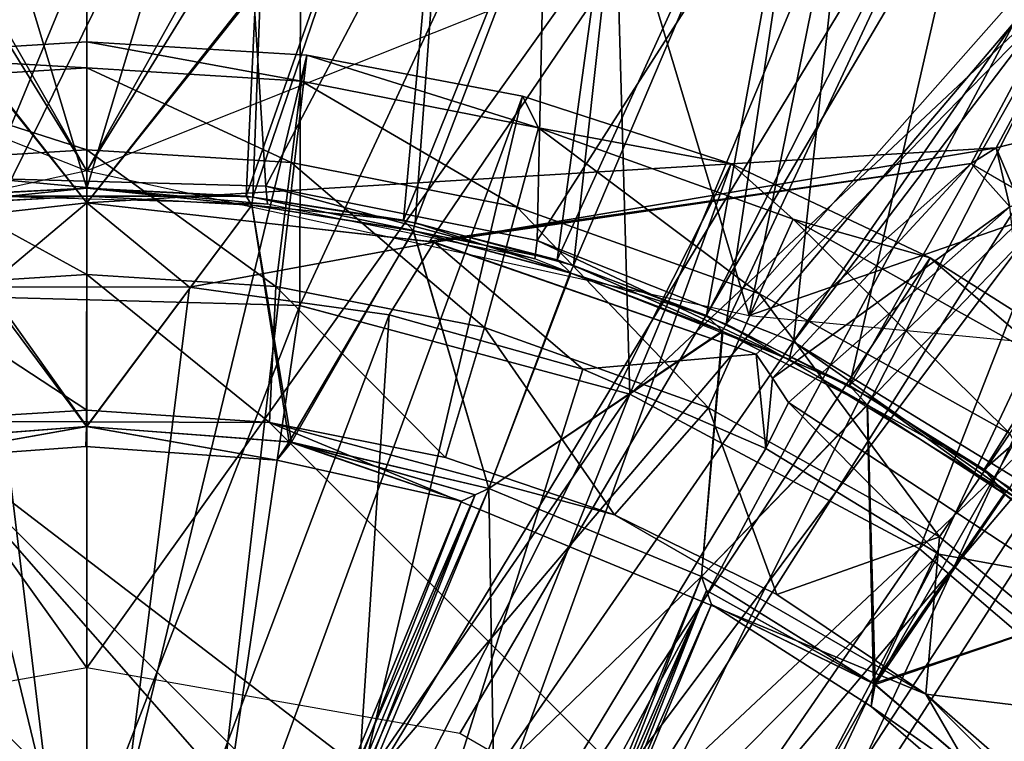
# Model space of a CAD drawing. Units: feet. Extents: x -17.4 to 17.4, y -6.5 to 2.4.
# Drawn here: x 0 to 0.4, y 0.4 to 0.7 of the extents above; entities that cross this region are included whole.
import ezdxf

# ---------------------------------------------------------------- set-up
doc = ezdxf.new("R2010")
doc.units = ezdxf.units.FT
doc.header["$MEASUREMENT"] = 0
doc.layers.get('0').update_dxf_attribs({"color": 255})
for name, color, linetype in [('AFUWA-3-ARPM', 4, 'Continuous'), ('AFUWA-3-BTVL', 11, 'Continuous'), ('AFUWA-3-CLBK', 19, 'Continuous'), ('AFUWA-3-CPVL', 11, 'Continuous'), ('AFUWA-3-KNBK', 19, 'Continuous'), ('AFUWA-P', 2, 'Continuous')]:
    doc.layers.add(name, color=color, linetype=linetype)

# ---------------------------------------------------------------- blocks, each defined once
blk = doc.blocks.new('A$C79FE0801')
at = {"linetype": 'Continuous', "lineweight": 0}
for p, q in [((-3.24686, 2.0432), (-3.39495, 2.04723)), ((-3.10573, 2.00535), (-3.24686, 2.0432)), ((-3.10573, 2.00535), (-2.98192, 1.93923)), ((-2.98192, 1.93923), (-2.88184, 1.85362))]:
    blk.add_line(p, q, dxfattribs=at)

msp = doc.modelspace()

# ---------------------------------------------------------------- linework, layer by layer
at = {"layer": 'AFUWA-3-ARPM'}
for points in [[(0, 0.66423, 0.5157), (-1.15117, 2.10677, 0.5157), (-0.14845, 0.64745, 0.5157)], [(-1.15117, 2.10677, 0.5157), (0, 0.66423, 0.5157), (1.15117, 2.10677, 0.5157)], [(0, 0.66423, 0.35822), (-1.13719, 2.10679, 0.35822), (-0.14664, 0.64786, 0.35822)], [(-1.13719, 2.10679, 0.35822), (0, 0.66423, 0.35822), (1.13719, 2.10677, 0.35822)], [(0.14664, 0.64786, 0.35822), (1.13719, 2.10677, 0.35822), (0, 0.66423, 0.35822)], [(0, 0.66423, 0.5157), (0.38868, 0.68776, 0.5157), (1.15117, 2.10677, 0.5157)], [(0.14664, 0.64786, 0.35822), (0.37809, 0.68105, 0.35822), (1.13719, 2.10677, 0.35822)], [(1.13719, 2.10677, 0.35822), (0.37809, 0.68105, 0.35822), (0.5707, 0.56957, 0.35822)], [(1.15117, 2.10677, 0.5157), (0.38868, 0.68776, 0.5157), (0.40084, 0.6908, 0.5157)], [(-0.10539, 0.25351, 0.29916), (-1.01916, 1.47508, 0.29916), (0, 0.27446, 0.29916)], [(1.01916, 1.47508, 0.29916), (0, 0.27446, 0.29916), (-1.01916, 1.47508, 0.29916)], [(0, 0.27446, 0.29916), (1.01916, 1.47508, 0.29916), (0.10539, 0.25351, 0.29916)], [(1.01916, 1.47508, 0.29916), (0.19487, 0.19374, 0.29916), (0.10539, 0.25351, 0.29916)], [(0.25464, 0.10426, 0.29916), (0.19487, 0.19374, 0.29916), (1.01916, 1.47508, 0.29916)], [(1.01916, -0.00113, 0.29916), (0.25464, 0.10426, 0.29916), (1.01916, 1.47508, 0.29916)], [(0, 0.98312, 6.61412), (0, 0.678, 6.61412), (-0.17776, 0.96652, 6.61412)], [(0, 0.678, 11.61412), (0, 0.98312, 11.61412), (-0.16574, 0.96862, 11.61412)], [(0, 0.678, 6.61412), (0, 0.98312, 6.61412), (0.16374, 0.9706, 6.61412)], [(0.17776, 0.96652, 11.61412), (0, 0.98312, 11.61412), (0, 0.678, 11.61412)], [(0, 0.678, 11.61412), (-0.16574, 0.96862, 11.61412), (-0.46881, 0.86408, 11.61412)], [(0.16374, 0.9706, 6.61412), (0.47083, 0.86545, 6.61412), (0, 0.678, 6.61412)], [(0, 0.678, 6.61412), (-0.2832, 0.61614, 6.61412), (-0.17776, 0.96652, 6.61412)], [(0.2832, 0.61614, 11.61412), (0.17776, 0.96652, 11.61412), (0, 0.678, 11.61412)], [(0.2832, 0.61614, 11.61412), (0.34498, 0.92062, 11.61412), (0.17776, 0.96652, 11.61412)], [(0.34498, 0.92062, 11.61412), (0.2832, 0.61614, 11.61412), (0.50456, 0.84379, 11.61412)], [(0.64528, 0.74182, 11.61412), (0.50456, 0.84379, 11.61412), (0.2832, 0.61614, 11.61412)], [(0.2832, 0.61614, 11.61412), (0.58809, 0.58697, 11.61412), (0.64528, 0.74182, 11.61412)], [(0.39872, 0.66433, 1.22436), (0.40084, 0.6908, 0.5157), (0.38868, 0.68776, 0.5157)], [(0.38868, 0.68776, 0.5157), (0, 0.66423, 0.5157), (0.14845, 0.64745, 0.5157)], [(0.37809, 0.68105, 0.5157), (0.38868, 0.68776, 0.5157), (0.14845, 0.64745, 0.5157)], [(0.3945, 0.66252, 1.22436), (0.38868, 0.68776, 0.5157), (0.37809, 0.68105, 0.5157)], [(0.39872, 0.66433, 1.22436), (0.38868, 0.68776, 0.5157), (0.3945, 0.66252, 1.22436)], [(0.14664, 0.64786, 0.35822), (0.28608, 0.59958, 0.35822), (0.37809, 0.68105, 0.35822)], [(0.14845, 0.64745, 0.5157), (0.28608, 0.59958, 0.5157), (0.37809, 0.68105, 0.5157)], [(0.29312, 0.58927, 0.87051), (0.37809, 0.68105, 0.5157), (0.28608, 0.59958, 0.5157)], [(0.29312, 0.58927, 0.87051), (0.3945, 0.66252, 1.22436), (0.37809, 0.68105, 0.5157)], [(-0.14845, 0.64745, 0.5157), (-0.04272, 0.62839, 2.4842), (0, 0.66423, 0.5157)], [(0, 0.66423, 0.5157), (-0.04272, 0.62839, 2.4842), (0.04392, 0.62819, 2.4842)], [(0.14845, 0.64745, 0.5157), (0, 0.66423, 0.5157), (0.04392, 0.62819, 2.4842)], [(0.3, 0.57886, 1.22436), (0.3945, 0.66252, 1.22436), (0.29312, 0.58927, 0.87051)], [(0.41215, 0.50535, 1.22436), (0.3945, 0.66252, 1.22436), (0.3, 0.57886, 1.22436)], [(0.04392, 0.62819, 2.4842), (0.12921, 0.61644, 2.4842), (0.14845, 0.64745, 0.5157)], [(0.21196, 0.59317, 2.4842), (0.14845, 0.64745, 0.5157), (0.12921, 0.61644, 2.4842)], [(0.14845, 0.64745, 0.5157), (0.21196, 0.59317, 2.4842), (0.28608, 0.59958, 0.5157)], [(0, 0.27446, 2.4842), (-0.04272, 0.62839, 2.4842), (-0.12816, 0.61662, 2.4842)], [(-0.04272, 0.62839, 2.4842), (0, 0.27446, 2.4842), (0.04392, 0.62819, 2.4842)], [(0.04392, 0.62819, 2.4842), (0, 0.27446, 2.4842), (0.12921, 0.61644, 2.4842)], [(-0.10539, 0.25351, 2.4842), (0, 0.27446, 2.4842), (-0.12816, 0.61662, 2.4842)], [(0.12921, 0.61644, 2.4842), (0, 0.27446, 2.4842), (0.10539, 0.25351, 2.4842)], [(0.12921, 0.61644, 2.4842), (0.10539, 0.25351, 2.4842), (0.21196, 0.59317, 2.4842)], [(0.21196, 0.59317, 2.4842), (0.29024, 0.55918, 2.4842), (0.28608, 0.59958, 0.5157)], [(0.29312, 0.58927, 0.87051), (0.28608, 0.59958, 0.5157), (0.29024, 0.55918, 2.4842)], [(0.29024, 0.55918, 2.4842), (0.21196, 0.59317, 2.4842), (0.10539, 0.25351, 2.4842)], [(0.29312, 0.58927, 0.87051), (0.29024, 0.55918, 2.4842), (0.3, 0.57886, 1.22436)], [(0.29024, 0.55918, 2.4842), (0.36416, 0.51407, 2.4842), (0.3, 0.57886, 1.22436)], [(0.41215, 0.50535, 1.22436), (0.3, 0.57886, 1.22436), (0.36416, 0.51407, 2.4842)], [(0.36416, 0.51407, 2.4842), (0.29024, 0.55918, 2.4842), (0.10539, 0.25351, 2.4842)], [(0.10539, 0.25351, 2.4842), (0.19487, 0.19374, 2.4842), (0.36416, 0.51407, 2.4842)], [(0.43082, 0.45989, 2.4842), (0.36416, 0.51407, 2.4842), (0.19487, 0.19374, 2.4842)], [(0.41215, 0.50535, 1.22436), (0.36416, 0.51407, 2.4842), (0.43082, 0.45989, 2.4842)], [(0.49001, 0.39617, 2.4842), (0.43082, 0.45989, 2.4842), (0.19487, 0.19374, 2.4842)]]:
    msp.add_3dface(points, dxfattribs=at)
at = {"layer": 'AFUWA-3-BTVL'}
for points in [[(-0.08093, 0.93937, 6.61412), (0, 0.67052, 6.61412), (0, 0.94289, 6.61412)], [(-0.08093, 0.93937, 6.5157), (0, 0.94289, 6.5157), (0, 0.67052, 6.5157)], [(-0.08093, 0.93937, 6.61412), (-0.07095, 0.66672, 6.61412), (0, 0.67052, 6.61412)], [(-0.08093, 0.93937, 6.5157), (0, 0.67052, 6.5157), (-0.06804, 0.66719, 6.5157)], [(0, 0.67052, 6.61412), (0.08093, 0.93937, 6.61412), (0, 0.94289, 6.61412)], [(0, 0.67052, 6.5157), (0, 0.94289, 6.5157), (0.08093, 0.93937, 6.5157)], [(0, 0.67052, 6.61412), (0.06804, 0.66719, 6.61412), (0.08093, 0.93937, 6.61412)], [(0, 0.67052, 6.5157), (0.08093, 0.93937, 6.5157), (0.07095, 0.66672, 6.5157)], [(0.16039, 0.92918, 6.61412), (0.08093, 0.93937, 6.61412), (0.06804, 0.66719, 6.61412)], [(0.16039, 0.92918, 6.5157), (0.07095, 0.66672, 6.5157), (0.08093, 0.93937, 6.5157)], [(0.13531, 0.65689, 6.61412), (0.16039, 0.92918, 6.61412), (0.06804, 0.66719, 6.61412)], [(0.14034, 0.65568, 6.5157), (0.07095, 0.66672, 6.5157), (0.16039, 0.92918, 6.5157)], [(0.2384, 0.91232, 6.61412), (0.16039, 0.92918, 6.61412), (0.13531, 0.65689, 6.61412)], [(0.2384, 0.91232, 6.5157), (0.14034, 0.65568, 6.5157), (0.16039, 0.92918, 6.5157)], [(0.20104, 0.63984, 6.61412), (0.2384, 0.91232, 6.61412), (0.13531, 0.65689, 6.61412)], [(0.20799, 0.6375, 6.5157), (0.14034, 0.65568, 6.5157), (0.2384, 0.91232, 6.5157)], [(0.2384, 0.91232, 6.61412), (0.20104, 0.63984, 6.61412), (0.31471, 0.88889, 6.61412)], [(0.2384, 0.91232, 6.5157), (0.31471, 0.88889, 6.5157), (0.20799, 0.6375, 6.5157)], [(0.26488, 0.61616, 6.61412), (0.31471, 0.88889, 6.61412), (0.20104, 0.63984, 6.61412)], [(0.27325, 0.61243, 6.5157), (0.20799, 0.6375, 6.5157), (0.31471, 0.88889, 6.5157)], [(0.26488, 0.61616, 6.61412), (0.38852, 0.85923, 6.61412), (0.31471, 0.88889, 6.61412)], [(0.27325, 0.61243, 6.5157), (0.31471, 0.88889, 6.5157), (0.38852, 0.85923, 6.5157)], [(0.32597, 0.58615, 6.61412), (0.38852, 0.85923, 6.61412), (0.26488, 0.61616, 6.61412)], [(0.27325, 0.61243, 6.5157), (0.38852, 0.85923, 6.5157), (0.45975, 0.82336, 6.5157)], [(0.32597, 0.58615, 6.61412), (0.45975, 0.82336, 6.61412), (0.38852, 0.85923, 6.61412)], [(0.27325, 0.61243, 6.5157), (0.45975, 0.82336, 6.5157), (0.33548, 0.58075, 6.5157)], [(0.45975, 0.82336, 6.61412), (0.32597, 0.58615, 6.61412), (0.52777, 0.78155, 6.61412)], [(0.45975, 0.82336, 6.5157), (0.52777, 0.78155, 6.5157), (0.33548, 0.58075, 6.5157)], [(0.32597, 0.58615, 6.61412), (0.38362, 0.55022, 6.61412), (0.52777, 0.78155, 6.61412)], [(0.33548, 0.58075, 6.5157), (0.52777, 0.78155, 6.5157), (0.39456, 0.54242, 6.5157)], [(0.52777, 0.78155, 6.61412), (0.38362, 0.55022, 6.61412), (0.59231, 0.73391, 6.61412)], [(0.59231, 0.73391, 6.61412), (0.38362, 0.55022, 6.61412), (0.43747, 0.50857, 6.61412)], [(-0.07095, 0.66672, 6.61412), (-0.07058, 0.6633, 6.81097), (0, 0.67052, 6.61412)], [(0, 0.66709, 6.81097), (0, 0.67052, 6.61412), (-0.07058, 0.6633, 6.81097)], [(0, 0.66709, 6.31885), (-0.06804, 0.66719, 6.5157), (0, 0.67052, 6.5157)], [(0, 0.66709, 6.31885), (0, 0.67052, 6.5157), (0.07058, 0.6633, 6.31885)], [(0.07095, 0.66672, 6.5157), (0.07058, 0.6633, 6.31885), (0, 0.67052, 6.5157)], [(0, 0.66709, 6.81097), (0.06804, 0.66719, 6.61412), (0, 0.67052, 6.61412)], [(-0.07058, 0.6633, 6.81097), (-0.00023, 0.56866, 6.81097), (0, 0.66709, 6.81097)], [(-0.06804, 0.66719, 6.5157), (0, 0.66709, 6.31885), (-0.06764, 0.66355, 6.31885)], [(0, 0.56866, 6.31885), (-0.06764, 0.66355, 6.31885), (0, 0.66709, 6.31885)], [(0.07058, 0.6633, 6.81097), (0, 0.66709, 6.81097), (-0.00023, 0.56866, 6.81097)], [(0.06804, 0.66719, 6.61412), (0, 0.66709, 6.81097), (0.07058, 0.6633, 6.81097)], [(0, 0.56866, 6.31885), (0, 0.66709, 6.31885), (0.07058, 0.6633, 6.31885)], [(0.07058, 0.6633, 6.81097), (0.13531, 0.65689, 6.61412), (0.06804, 0.66719, 6.61412)], [(0.07058, 0.6633, 6.31885), (0.07095, 0.66672, 6.5157), (0.13945, 0.65239, 6.31885)], [(0.07095, 0.66672, 6.5157), (0.14034, 0.65568, 6.5157), (0.13945, 0.65239, 6.31885)], [(-0.08741, 0.56192, 6.31885), (-0.06764, 0.66355, 6.31885), (0, 0.56866, 6.31885)], [(-0.08651, 0.56204, 6.81097), (-0.00023, 0.56866, 6.81097), (-0.07058, 0.6633, 6.81097)], [(0.07058, 0.6633, 6.81097), (-0.00023, 0.56866, 6.81097), (0.08651, 0.56204, 6.81097)], [(0.08741, 0.56192, 6.31885), (0, 0.56866, 6.31885), (0.07058, 0.6633, 6.31885)], [(0.13945, 0.65239, 6.31885), (0.08741, 0.56192, 6.31885), (0.07058, 0.6633, 6.31885)], [(0.07058, 0.6633, 6.81097), (0.13962, 0.65232, 6.81097), (0.13531, 0.65689, 6.61412)], [(0.07058, 0.6633, 6.81097), (0.08651, 0.56204, 6.81097), (0.13962, 0.65232, 6.81097)], [(0.13962, 0.65232, 6.81097), (0.20104, 0.63984, 6.61412), (0.13531, 0.65689, 6.61412)], [(0.14034, 0.65568, 6.5157), (0.20661, 0.63436, 6.31885), (0.13945, 0.65239, 6.31885)], [(0.14034, 0.65568, 6.5157), (0.20799, 0.6375, 6.5157), (0.20661, 0.63436, 6.31885)], [(0.17177, 0.54216, 6.81097), (0.13962, 0.65232, 6.81097), (0.08651, 0.56204, 6.81097)], [(0.08741, 0.56192, 6.31885), (0.13945, 0.65239, 6.31885), (0.17177, 0.54216, 6.31885)], [(0.17177, 0.54216, 6.31885), (0.13945, 0.65239, 6.31885), (0.20661, 0.63436, 6.31885)], [(0.20692, 0.63423, 6.81097), (0.20104, 0.63984, 6.61412), (0.13962, 0.65232, 6.81097)], [(0.13962, 0.65232, 6.81097), (0.17177, 0.54216, 6.81097), (0.20692, 0.63423, 6.81097)], [(0.26488, 0.61616, 6.61412), (0.20104, 0.63984, 6.61412), (0.20692, 0.63423, 6.81097)], [(0.20661, 0.63436, 6.31885), (0.20799, 0.6375, 6.5157), (0.27157, 0.60941, 6.31885)], [(0.20799, 0.6375, 6.5157), (0.27325, 0.61243, 6.5157), (0.27157, 0.60941, 6.31885)], [(0.20661, 0.63436, 6.31885), (0.27157, 0.60941, 6.31885), (0.17177, 0.54216, 6.31885)], [(0.20692, 0.63423, 6.81097), (0.17177, 0.54216, 6.81097), (0.27185, 0.60929, 6.81097)], [(0.27185, 0.60929, 6.81097), (0.26488, 0.61616, 6.61412), (0.20692, 0.63423, 6.81097)], [(0.32597, 0.58615, 6.61412), (0.26488, 0.61616, 6.61412), (0.27185, 0.60929, 6.81097)], [(0.27325, 0.61243, 6.5157), (0.33356, 0.57786, 6.31885), (0.27157, 0.60941, 6.31885)], [(0.33548, 0.58075, 6.5157), (0.33356, 0.57786, 6.31885), (0.27325, 0.61243, 6.5157)], [(0.27157, 0.60941, 6.31885), (0.2627, 0.50449, 6.31885), (0.17177, 0.54216, 6.31885)], [(0.27185, 0.60929, 6.81097), (0.17177, 0.54216, 6.81097), (0.2627, 0.50449, 6.81097)], [(0.33356, 0.57786, 6.31885), (0.2627, 0.50449, 6.31885), (0.27157, 0.60941, 6.31885)], [(0.33377, 0.57777, 6.81097), (0.27185, 0.60929, 6.81097), (0.2627, 0.50449, 6.81097)], [(0.32597, 0.58615, 6.61412), (0.27185, 0.60929, 6.81097), (0.33377, 0.57777, 6.81097)], [(0.33377, 0.57777, 6.81097), (0.38362, 0.55022, 6.61412), (0.32597, 0.58615, 6.61412)], [(0.2627, 0.50449, 6.31885), (0.33356, 0.57786, 6.31885), (0.33633, 0.45881, 6.31885)], [(0.2627, 0.50449, 6.81097), (0.33705, 0.45826, 6.81097), (0.33377, 0.57777, 6.81097)], [(0.39209, 0.53991, 6.31885), (0.33356, 0.57786, 6.31885), (0.33548, 0.58075, 6.5157)], [(0.39209, 0.53991, 6.31885), (0.33633, 0.45881, 6.31885), (0.33356, 0.57786, 6.31885)], [(0.33377, 0.57777, 6.81097), (0.39254, 0.53964, 6.81097), (0.38362, 0.55022, 6.61412)], [(0.39254, 0.53964, 6.81097), (0.33377, 0.57777, 6.81097), (0.33705, 0.45826, 6.81097)], [(0.39456, 0.54242, 6.5157), (0.39209, 0.53991, 6.31885), (0.33548, 0.58075, 6.5157)], [(-0.08115, 0.55419, 6.56491), (-0.08741, 0.56192, 6.31885), (0, 0.56866, 6.31885)], [(-0.00023, 0.56866, 6.81097), (-0.08651, 0.56204, 6.81097), (-0.08115, 0.55419, 6.56491)], [(-0.00038, 0.56002, 6.56491), (-0.00023, 0.56866, 6.81097), (-0.08115, 0.55419, 6.56491)], [(-0.00038, 0.56002, 6.56491), (-0.08115, 0.55419, 6.56491), (0, 0.56866, 6.31885)], [(-0.00038, 0.56002, 6.56491), (0.08115, 0.55419, 6.56491), (-0.00023, 0.56866, 6.81097)], [(-0.00038, 0.56002, 6.56491), (0, 0.56866, 6.31885), (0.08115, 0.55419, 6.56491)], [(0.08115, 0.55419, 6.56491), (0.08651, 0.56204, 6.81097), (-0.00023, 0.56866, 6.81097)], [(0, 0.56866, 6.31885), (0.08741, 0.56192, 6.31885), (0.08115, 0.55419, 6.56491)], [(0.08651, 0.56204, 6.81097), (0.08115, 0.55419, 6.56491), (0.16021, 0.53672, 6.56491)], [(0.08741, 0.56192, 6.31885), (0.16021, 0.53672, 6.56491), (0.08115, 0.55419, 6.56491)], [(0.08651, 0.56204, 6.81097), (0.16021, 0.53672, 6.56491), (0.166, 0.53945, 6.68794)], [(0.17177, 0.54216, 6.81097), (0.08651, 0.56204, 6.81097), (0.166, 0.53945, 6.68794)], [(0.16597, 0.53944, 6.44248), (0.08741, 0.56192, 6.31885), (0.17177, 0.54216, 6.31885)], [(0.16021, 0.53672, 6.56491), (0.08741, 0.56192, 6.31885), (0.16597, 0.53944, 6.44248)], [(0.38362, 0.55022, 6.61412), (0.39254, 0.53964, 6.81097), (0.43747, 0.50857, 6.61412)], [(0.07989, 0.34279, 6.56491), (0.16021, 0.53672, 6.56491), (0.16597, 0.53944, 6.44248)], [(0.16597, 0.53944, 6.44248), (0.08248, 0.33773, 6.44099), (0.07989, 0.34279, 6.56491)], [(0.08248, 0.33773, 6.44099), (0.17177, 0.54216, 6.31885), (0.08501, 0.3327, 6.31885)], [(0.08248, 0.33773, 6.44099), (0.16597, 0.53944, 6.44248), (0.17177, 0.54216, 6.31885)], [(0.08501, 0.3327, 6.81097), (0.166, 0.53945, 6.68794), (0.08248, 0.33773, 6.68883)], [(0.166, 0.53945, 6.68794), (0.16021, 0.53672, 6.56491), (0.08248, 0.33773, 6.68883)], [(0.08501, 0.3327, 6.31885), (0.17177, 0.54216, 6.31885), (0.17594, 0.29504, 6.31885)], [(0.166, 0.53945, 6.68794), (0.08501, 0.3327, 6.81097), (0.17177, 0.54216, 6.81097)], [(0.08501, 0.3327, 6.81097), (0.2627, 0.50449, 6.81097), (0.17177, 0.54216, 6.81097)], [(0.2627, 0.50449, 6.31885), (0.17594, 0.29504, 6.31885), (0.17177, 0.54216, 6.31885)], [(0.44682, 0.49571, 6.31885), (0.33633, 0.45881, 6.31885), (0.39209, 0.53991, 6.31885)], [(0.33705, 0.45826, 6.81097), (0.44688, 0.49567, 6.81097), (0.39254, 0.53964, 6.81097)], [(0.39209, 0.53991, 6.31885), (0.39456, 0.54242, 6.5157), (0.44682, 0.49571, 6.31885)], [(0.16021, 0.53672, 6.56491), (0.07989, 0.34279, 6.56491), (0.08248, 0.33773, 6.68883)], [(0.08501, 0.3327, 6.81097), (0.17594, 0.29504, 6.81097), (0.2627, 0.50449, 6.81097)], [(0.2627, 0.50449, 6.81097), (0.17594, 0.29504, 6.81097), (0.18133, 0.29681, 6.68794)], [(0.26487, 0.4985, 6.44188), (0.17594, 0.29504, 6.31885), (0.2627, 0.50449, 6.31885)], [(0.18133, 0.29681, 6.68794), (0.26487, 0.4985, 6.68794), (0.2627, 0.50449, 6.81097)], [(0.26487, 0.4985, 6.68794), (0.33705, 0.45826, 6.81097), (0.2627, 0.50449, 6.81097)], [(0.2627, 0.50449, 6.31885), (0.33633, 0.45881, 6.31885), (0.26487, 0.4985, 6.44188)], [(0.18129, 0.2968, 6.44099), (0.17594, 0.29504, 6.31885), (0.26487, 0.4985, 6.44188)], [(0.26487, 0.4985, 6.44188), (0.26702, 0.49247, 6.56491), (0.18129, 0.2968, 6.44099)], [(0.1867, 0.29855, 6.56491), (0.26487, 0.4985, 6.68794), (0.18133, 0.29681, 6.68794)], [(0.1867, 0.29855, 6.56491), (0.26702, 0.49247, 6.56491), (0.26487, 0.4985, 6.68794)], [(0.26702, 0.49247, 6.56491), (0.33705, 0.45826, 6.81097), (0.26487, 0.4985, 6.68794)], [(0.33633, 0.45881, 6.31885), (0.26702, 0.49247, 6.56491), (0.26487, 0.4985, 6.44188)], [(0.44682, 0.49571, 6.31885), (0.4029, 0.40177, 6.31885), (0.33633, 0.45881, 6.31885)], [(0.44688, 0.49567, 6.81097), (0.33705, 0.45826, 6.81097), (0.40274, 0.40194, 6.81097)], [(0.26702, 0.49247, 6.56491), (0.1867, 0.29855, 6.56491), (0.18129, 0.2968, 6.44099)], [(0.33705, 0.45826, 6.81097), (0.26702, 0.49247, 6.56491), (0.33529, 0.44892, 6.56491)], [(0.33633, 0.45881, 6.31885), (0.33529, 0.44892, 6.56491), (0.26702, 0.49247, 6.56491)], [(0.33529, 0.44892, 6.56491), (0.33633, 0.45881, 6.31885), (0.4029, 0.40177, 6.31885)], [(0.40274, 0.40194, 6.81097), (0.33705, 0.45826, 6.81097), (0.33529, 0.44892, 6.56491)], [(0.39652, 0.39593, 6.56491), (0.40274, 0.40194, 6.81097), (0.33529, 0.44892, 6.56491)], [(0.39652, 0.39593, 6.56491), (0.33529, 0.44892, 6.56491), (0.4029, 0.40177, 6.31885)]]:
    msp.add_3dface(points, dxfattribs=at)
at = {"layer": 'AFUWA-3-CLBK'}
for points in [[(-0.10059, 0.19062, 0.29916), (0, 0.21541, 0.29916), (-1, 1.86487, 0.29916)], [(1, 1.86487, 0.29916), (-1, 1.86487, 0.29916), (0, 0.21541, 0.29916)], [(0, 0.46541, 0.04916), (-0.15947, 0.43731, 0.04916), (-1, 1.86487, 0.04916)], [(-1, 1.86487, 0.04916), (1, 1.86487, 0.04916), (0, 0.46541, 0.04916)], [(0, 0.21541, 0.29916), (0.10059, 0.19062, 0.29916), (1, 1.86487, 0.29916)], [(0.15947, 0.43731, 0.04916), (0, 0.46541, 0.04916), (1, 1.86487, 0.04916)], [(1, 1.86487, 0.29916), (0.10059, 0.19062, 0.29916), (0.17817, 0.12193, 0.29916)], [(1, 1.86487, 0.04916), (0.29996, 0.35619, 0.04916), (0.15947, 0.43731, 0.04916)], [(1, 0.01487, 0.29916), (1, 1.86487, 0.29916), (0.17817, 0.12193, 0.29916)], [(1, 1.86487, 0.04916), (0.40403, 0.23214, 0.04916), (0.29996, 0.35619, 0.04916)], [(-0.07441, 0.15236, -2.26233), (0, 0.16816, -2.26233), (-1, 1.61487, -2.26233)], [(1, 1.61487, -2.26233), (-1, 1.61487, -2.26233), (0, 0.16816, -2.26233)], [(-1, 1.61487, -2.51233), (1, 1.61487, -2.51233), (0, 0.16816, -2.51233)], [(0, 0.16816, -2.51233), (-0.07441, 0.15236, -2.51233), (-1, 1.61487, -2.51233)], [(0, 0.16816, -2.26233), (0.07441, 0.15236, -2.26233), (1, 1.61487, -2.26233)], [(1, 1.61487, -2.51233), (0.07441, 0.15236, -2.51233), (0, 0.16816, -2.51233)], [(1, 1.61487, -2.26233), (0.07441, 0.15236, -2.26233), (0.13603, 0.10761, -2.26233)], [(0.07441, 0.15236, -2.51233), (1, 1.61487, -2.51233), (0.13603, 0.10761, -2.51233)], [(1, 0.00109, -2.26233), (1, 1.61487, -2.26233), (0.13603, 0.10761, -2.26233)], [(1, 1.61487, -2.51233), (1, 0.00109, -2.51233), (0.13603, 0.10761, -2.51233)]]:
    msp.add_3dface(points, dxfattribs=at)
at = {"layer": 'AFUWA-3-CPVL'}
for points in [[(-0.04141, 0.93012, 11.65239), (-0.05708, 0.62435, 11.74004), (0.09166, 0.92653, 11.65239)], [(-0.05708, 0.62435, 11.74004), (0.091, 0.62032, 11.74004), (0.09166, 0.92653, 11.65239)], [(0.091, 0.62032, 11.74004), (0.223, 0.90397, 11.65239), (0.09166, 0.92653, 11.65239)], [(-0.04193, 0.67463, 11.61412), (-0.07786, 0.9207, 11.61412), (0.06054, 0.92192, 11.61412)], [(0.07644, 0.67141, 11.61412), (-0.04193, 0.67463, 11.61412), (0.06054, 0.92192, 11.61412)], [(0.07644, 0.67141, 11.61412), (0.06054, 0.92192, 11.61412), (0.19801, 0.90252, 11.61412)], [(0.07644, 0.67141, 11.61412), (0.19801, 0.90252, 11.61412), (0.19255, 0.64811, 11.61412)], [(0.223, 0.90397, 11.65239), (0.091, 0.62032, 11.74004), (0.23214, 0.58247, 11.74004)], [(0.19255, 0.64811, 11.61412), (0.19801, 0.90252, 11.61412), (0.33017, 0.86311, 11.61412)], [(0.223, 0.90397, 11.65239), (0.23214, 0.58247, 11.74004), (0.3493, 0.86311, 11.65239)], [(0.19255, 0.64811, 11.61412), (0.33017, 0.86311, 11.61412), (0.30207, 0.60485, 11.61412)], [(0.23214, 0.58247, 11.74004), (0.46859, 0.80472, 11.65239), (0.3493, 0.86311, 11.65239)], [(0.33017, 0.86311, 11.61412), (0.45422, 0.80492, 11.61412), (0.30207, 0.60485, 11.61412)], [(0.46859, 0.80472, 11.65239), (0.23214, 0.58247, 11.74004), (0.35594, 0.51635, 11.74004)], [(0.40198, 0.54357, 11.61412), (0.30207, 0.60485, 11.61412), (0.45422, 0.80492, 11.61412)], [(0.35594, 0.51635, 11.74004), (0.57853, 0.72975, 11.65239), (0.46859, 0.80472, 11.65239)], [(0.45603, 0.43075, 11.74004), (0.57853, 0.72975, 11.65239), (0.35594, 0.51635, 11.74004)], [(-0.04193, 0.67463, 11.61412), (0.07644, 0.67141, 11.61412), (0.07723, 0.66366, 11.22042)], [(-0.04193, 0.67463, 11.61412), (0.07723, 0.66366, 11.22042), (-0.03904, 0.66695, 11.22042)], [(0.07723, 0.66366, 11.22042), (0.07644, 0.67141, 11.61412), (0.19144, 0.64032, 11.22042)], [(0.07644, 0.67141, 11.61412), (0.19255, 0.64811, 11.61412), (0.19144, 0.64032, 11.22042)], [(0.30018, 0.59732, 11.22042), (0.19144, 0.64032, 11.22042), (0.19255, 0.64811, 11.61412)], [(0.30018, 0.59732, 11.22042), (0.19255, 0.64811, 11.61412), (0.30207, 0.60485, 11.61412)], [(-0.10051, 0.29797, 11.79324), (-0.02868, 0.3131, 11.79324), (-0.05708, 0.62435, 11.74004)], [(0.091, 0.62032, 11.74004), (-0.05708, 0.62435, 11.74004), (-0.02868, 0.3131, 11.79324)], [(-0.02868, 0.3131, 11.79324), (0.04572, 0.31108, 11.79324), (0.091, 0.62032, 11.74004)], [(0.091, 0.62032, 11.74004), (0.04572, 0.31108, 11.79324), (0.23214, 0.58247, 11.74004)], [(0.30207, 0.60485, 11.61412), (0.39887, 0.537, 11.22042), (0.30018, 0.59732, 11.22042)], [(0.39887, 0.537, 11.22042), (0.30207, 0.60485, 11.61412), (0.40198, 0.54357, 11.61412)], [(0.23214, 0.58247, 11.74004), (0.04572, 0.31108, 11.79324), (0.11662, 0.29206, 11.79324)], [(0.11662, 0.29206, 11.79324), (0.35594, 0.51635, 11.74004), (0.23214, 0.58247, 11.74004)], [(0.17882, 0.25884, 11.79324), (0.35594, 0.51635, 11.74004), (0.11662, 0.29206, 11.79324)], [(0.45603, 0.43075, 11.74004), (0.35594, 0.51635, 11.74004), (0.17882, 0.25884, 11.79324)]]:
    msp.add_3dface(points, dxfattribs=at)
at = {"layer": 'AFUWA-3-KNBK'}
for points in [[(0, 0.72207, -1.26145), (0, 0.73312, -1.31942), (-0.09396, 0.72747, -1.31942)], [(-0.09396, 0.72747, -1.35879), (0, 0.73312, -1.31942), (0, 0.73312, -1.35879)], [(0, 0.73312, -1.31942), (-0.09396, 0.72747, -1.35879), (-0.09396, 0.72747, -1.31942)], [(-0.09396, 0.72747, -1.35879), (0, 0.73312, -1.35879), (0, 0.33942, -1.53595)], [(0.09396, 0.72747, -1.35879), (0, 0.33942, -1.53595), (0, 0.73312, -1.35879)], [(0, 0.73312, -1.35879), (0.09396, 0.72747, -1.31942), (0.09396, 0.72747, -1.35879)], [(0, 0.73312, -1.35879), (0, 0.73312, -1.31942), (0.09396, 0.72747, -1.31942)], [(0, 0.73312, -1.31942), (0, 0.72207, -1.26145), (0.09176, 0.71633, -1.26145)], [(0, 0.73312, -1.31942), (0.09176, 0.71633, -1.26145), (0.09396, 0.72747, -1.31942)], [(0, 0.72207, -1.26145), (-0.09396, 0.72747, -1.31942), (-0.09176, 0.71633, -1.26145)], [(-0.09396, 0.72747, -1.35879), (0, 0.33942, -1.53595), (-0.04906, 0.33588, -1.53595)], [(0, 0.33942, -1.53595), (0.09396, 0.72747, -1.35879), (0.04906, 0.33588, -1.53595)], [(0.09396, 0.72747, -1.35879), (0.18628, 0.70987, -1.35879), (0.04906, 0.33588, -1.53595)], [(0.19309, 0.69632, -1.26145), (0.09396, 0.72747, -1.31942), (0.09176, 0.71633, -1.26145)], [(0.18628, 0.70987, -1.35879), (0.09396, 0.72747, -1.35879), (0.09396, 0.72747, -1.31942)], [(0.09396, 0.72747, -1.31942), (0.18628, 0.70987, -1.31942), (0.18628, 0.70987, -1.35879)], [(0.09396, 0.72747, -1.31942), (0.19309, 0.69632, -1.26145), (0.18628, 0.70987, -1.31942)], [(-0.09176, 0.71633, -1.26145), (0, 0.687, -1.20806), (0, 0.72207, -1.26145)], [(0, 0.72207, -1.26145), (0, 0.687, -1.20806), (0.0874, 0.68154, -1.20806)], [(0.09176, 0.71633, -1.26145), (0, 0.72207, -1.26145), (0.0874, 0.68154, -1.20806)], [(0, 0.687, -1.20806), (-0.09176, 0.71633, -1.26145), (-0.0874, 0.68154, -1.20806)], [(0.0874, 0.68154, -1.20806), (0.18391, 0.66248, -1.20806), (0.09176, 0.71633, -1.26145)], [(0.19309, 0.69632, -1.26145), (0.09176, 0.71633, -1.26145), (0.18391, 0.66248, -1.20806)], [(0.09599, 0.32615, -1.53595), (0.04906, 0.33588, -1.53595), (0.18628, 0.70987, -1.35879)], [(0.27539, 0.68091, -1.35879), (0.09599, 0.32615, -1.53595), (0.18628, 0.70987, -1.35879)], [(0.18628, 0.70987, -1.35879), (0.18628, 0.70987, -1.31942), (0.27539, 0.68091, -1.35879)], [(0.27539, 0.68091, -1.31942), (0.27539, 0.68091, -1.35879), (0.18628, 0.70987, -1.31942)], [(0.27539, 0.68091, -1.31942), (0.18628, 0.70987, -1.31942), (0.19309, 0.69632, -1.26145)], [(0.19309, 0.69632, -1.26145), (0.18391, 0.66248, -1.20806), (0.28761, 0.62537, -1.20806)], [(0.30198, 0.65736, -1.26145), (0.19309, 0.69632, -1.26145), (0.28761, 0.62537, -1.20806)], [(0.27539, 0.68091, -1.31942), (0.19309, 0.69632, -1.26145), (0.30198, 0.65736, -1.26145)], [(0, 0.63361, -1.173), (0, 0.687, -1.20806), (-0.0874, 0.68154, -1.20806)], [(0.08075, 0.62856, -1.173), (0, 0.687, -1.20806), (0, 0.63361, -1.173)], [(0, 0.687, -1.20806), (0.08075, 0.62856, -1.173), (0.0874, 0.68154, -1.20806)], [(0, 0.63361, -1.173), (-0.0874, 0.68154, -1.20806), (-0.08075, 0.62856, -1.173)], [(0.16992, 0.61096, -1.173), (0.0874, 0.68154, -1.20806), (0.08075, 0.62856, -1.173)], [(0.16992, 0.61096, -1.173), (0.18391, 0.66248, -1.20806), (0.0874, 0.68154, -1.20806)], [(0.14165, 0.30983, -1.53595), (0.09599, 0.32615, -1.53595), (0.27539, 0.68091, -1.35879)], [(0.3605, 0.64082, -1.35879), (0.14165, 0.30983, -1.53595), (0.27539, 0.68091, -1.35879)], [(0.27539, 0.68091, -1.31942), (0.3605, 0.64082, -1.35879), (0.27539, 0.68091, -1.35879)], [(0.3605, 0.64082, -1.35879), (0.27539, 0.68091, -1.31942), (0.3605, 0.64082, -1.31942)], [(0.3605, 0.64082, -1.31942), (0.27539, 0.68091, -1.31942), (0.30198, 0.65736, -1.26145)], [(0.26573, 0.57667, -1.173), (0.18391, 0.66248, -1.20806), (0.16992, 0.61096, -1.173)], [(0.28761, 0.62537, -1.20806), (0.18391, 0.66248, -1.20806), (0.26573, 0.57667, -1.173)], [(0.28761, 0.62537, -1.20806), (0.39459, 0.56559, -1.20806), (0.30198, 0.65736, -1.26145)], [(0.39459, 0.56559, -1.20806), (0.4143, 0.59459, -1.26145), (0.30198, 0.65736, -1.26145)], [(0.3605, 0.64082, -1.31942), (0.30198, 0.65736, -1.26145), (0.4143, 0.59459, -1.26145)], [(0.14165, 0.30983, -1.53595), (0.3605, 0.64082, -1.35879), (0.18422, 0.28779, -1.53595)], [(0.18422, 0.28779, -1.53595), (0.3605, 0.64082, -1.35879), (0.4399, 0.59041, -1.35879)], [(0.4399, 0.59041, -1.35879), (0.3605, 0.64082, -1.35879), (0.3605, 0.64082, -1.31942)], [(0.3605, 0.64082, -1.31942), (0.4399, 0.59041, -1.31942), (0.4399, 0.59041, -1.35879)], [(0.4399, 0.59041, -1.31942), (0.3605, 0.64082, -1.31942), (0.4143, 0.59459, -1.26145)], [(-0.08075, 0.62856, -1.173), (0, 0.57564, -1.16194), (0, 0.63361, -1.173)], [(0, 0.63361, -1.173), (0.07808, 0.57033, -1.16194), (0.08075, 0.62856, -1.173)], [(0, 0.57564, -1.16194), (0.07808, 0.57033, -1.16194), (0, 0.63361, -1.173)], [(-0.08075, 0.62856, -1.173), (-0.07736, 0.57085, -1.16194), (0, 0.57564, -1.16194)], [(0.15326, 0.55541, -1.16194), (0.08075, 0.62856, -1.173), (0.07808, 0.57033, -1.16194)], [(0.16992, 0.61096, -1.173), (0.08075, 0.62856, -1.173), (0.15326, 0.55541, -1.16194)], [(0.36457, 0.52143, -1.173), (0.28761, 0.62537, -1.20806), (0.26573, 0.57667, -1.173)], [(0.39459, 0.56559, -1.20806), (0.28761, 0.62537, -1.20806), (0.36457, 0.52143, -1.173)], [(0.22553, 0.53088, -1.16194), (0.16992, 0.61096, -1.173), (0.15326, 0.55541, -1.16194)], [(0.22553, 0.53088, -1.16194), (0.26573, 0.57667, -1.173), (0.16992, 0.61096, -1.173)], [(0.22378, 0.25964, -1.53595), (0.18422, 0.28779, -1.53595), (0.4399, 0.59041, -1.35879)], [(0.51219, 0.53065, -1.35879), (0.22378, 0.25964, -1.53595), (0.4399, 0.59041, -1.35879)], [(0, 0.57564, -1.16194), (-0.07736, 0.57085, -1.16194), (0.07808, 0.57033, -1.16194)], [(0.2949, 0.49674, -1.16194), (0.26573, 0.57667, -1.173), (0.22553, 0.53088, -1.16194)], [(0.36457, 0.52143, -1.173), (0.26573, 0.57667, -1.173), (0.2949, 0.49674, -1.16194)], [(-0.07736, 0.57085, -1.16194), (-0.15312, 0.55584, -1.16194), (0.57032, -0.16817, -1.16194)], [(0.58549, -0.09154, -1.16194), (0.58524, 0.06317, -1.16194), (-0.07736, 0.57085, -1.16194)], [(0.58524, 0.06317, -1.16194), (0.07808, 0.57033, -1.16194), (-0.07736, 0.57085, -1.16194)], [(-0.07736, 0.57085, -1.16194), (0.57032, -0.16817, -1.16194), (0.58549, -0.09154, -1.16194)], [(0.22553, 0.53088, -1.16194), (0.15326, 0.55541, -1.16194), (0.07808, 0.57033, -1.16194)], [(0.22553, 0.53088, -1.16194), (0.07808, 0.57033, -1.16194), (0.35861, 0.45413, -1.16194)], [(0.07808, 0.57033, -1.16194), (0.58524, 0.06317, -1.16194), (0.35861, 0.45413, -1.16194)], [(0.39459, 0.56559, -1.20806), (0.36457, 0.52143, -1.173), (0.46049, 0.44174, -1.173)], [(-0.15312, 0.55584, -1.16194), (-0.22612, 0.53108, -1.16194), (0.54579, -0.24044, -1.16194)], [(0.57032, -0.16817, -1.16194), (-0.15312, 0.55584, -1.16194), (0.54579, -0.24044, -1.16194)], [(-0.2956, 0.49677, -1.16194), (0.51165, -0.30981, -1.16194), (-0.22612, 0.53108, -1.16194)], [(0.51165, -0.30981, -1.16194), (0.54579, -0.24044, -1.16194), (-0.22612, 0.53108, -1.16194)], [(0.25943, 0.22627, -1.53595), (0.22378, 0.25964, -1.53595), (0.51219, 0.53065, -1.35879)], [(0.2949, 0.49674, -1.16194), (0.22553, 0.53088, -1.16194), (0.35861, 0.45413, -1.16194)], [(0.25943, 0.22627, -1.53595), (0.51219, 0.53065, -1.35879), (0.57661, 0.4621, -1.35879)], [(0.2949, 0.49674, -1.16194), (0.35861, 0.45413, -1.16194), (0.36457, 0.52143, -1.173)], [(0.35861, 0.45413, -1.16194), (0.46049, 0.44174, -1.173), (0.36457, 0.52143, -1.173)], [(0.46904, -0.37352, -1.16194), (-0.2956, 0.49677, -1.16194), (-0.35974, 0.45391, -1.16194)], [(-0.2956, 0.49677, -1.16194), (0.46904, -0.37352, -1.16194), (0.51165, -0.30981, -1.16194)], [(0.25943, 0.22627, -1.53595), (0.57661, 0.4621, -1.35879), (0.28972, 0.18905, -1.53595)], [(0.57661, 0.4621, -1.35879), (0.63192, 0.38589, -1.35879), (0.28972, 0.18905, -1.53595)], [(-0.4179, 0.40293, -1.16194), (0.46904, -0.37352, -1.16194), (-0.35974, 0.45391, -1.16194)], [(0.41758, 0.40267, -1.16194), (0.46049, 0.44174, -1.173), (0.35861, 0.45413, -1.16194)], [(0.58524, 0.06317, -1.16194), (0.46819, 0.34491, -1.16194), (0.35861, 0.45413, -1.16194)], [(0.41758, 0.40267, -1.16194), (0.35861, 0.45413, -1.16194), (0.46819, 0.34491, -1.16194)]]:
    msp.add_3dface(points, dxfattribs=at)

# ---------------------------------------------------------------- block references
at = {"layer": 'AFUWA-P'}
msp.add_blockref('A$C79FE0801', (3.33777, -1.42292), dxfattribs=at)

doc.saveas('drawing.dxf')
